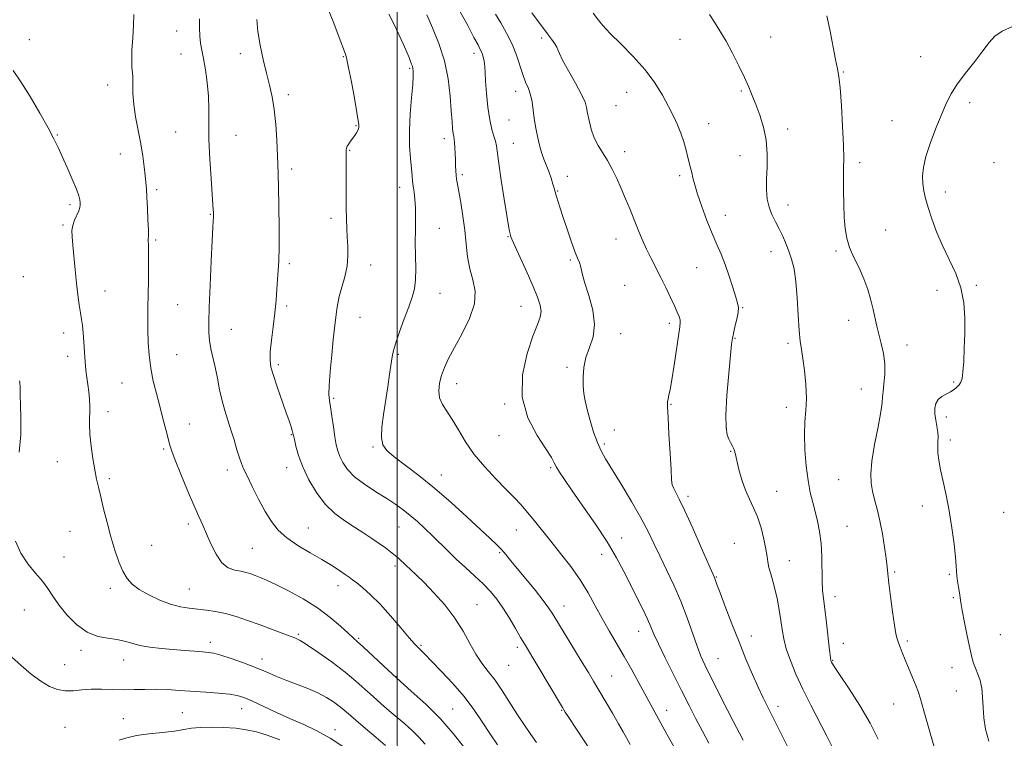
# Model space of a CAD drawing. Extents: x 2047300 to 2050200, y 359800 to 362700.
# Drawn here: x 2048864 to 2049219, y 361671 to 361930 of the extents above; entities that cross this region are included whole.
import ezdxf

# ---------------------------------------------------------------- set-up
doc = ezdxf.new("R2010")
doc.units = 0
doc.header["$MEASUREMENT"] = 0
for name, color, linetype, lineweight in [('32000', 7, 'Continuous', 0), ('DTM SPOT ELEVATION', 2, 'Continuous', 13), ('INDEX CONTOUR', 41, 'Continuous', 13), ('INTERMEDIATE CONTOUR', 44, 'Continuous', 0)]:
    doc.layers.add(name, color=color, linetype=linetype, lineweight=lineweight)

msp = doc.modelspace()

# ---------------------------------------------------------------- linework, layer by layer
at = {"layer": '32000', "flags": 128}
msp.add_lwpolyline([(2049000, 360000), (2049000, 362500)], dxfattribs=at)
at = {"layer": 'DTM SPOT ELEVATION'}
for p in [(2048920.35, 361926.04, 1024.8), (2048867.12, 361922.89, 1027.4), (2049052.27, 361923.49, 1010.3), (2049102.23, 361922.98, 1006.9), (2049134.95, 361923.8, 1005.1), (2048921.89, 361917.68, 1024.9), (2048943.38, 361917.77, 1022.5), (2048980.6, 361916.7, 1020.1), (2049027.76, 361917.9, 1014.5), (2049189.21, 361916.71, 1002.8), (2049004.6, 361912.49, 1018.2), (2049161.21, 361911.24, 1003.9), (2048895.46, 361906.47, 1026.6), (2049042.87, 361904.21, 1012.6), (2049124.42, 361904.39, 1006.2), (2048960.71, 361902.98, 1021.6), (2049082.91, 361903.85, 1008.8), (2049079.16, 361899.08, 1008.9), (2049206.85, 361900.15, 1001.6), (2049040.49, 361893.85, 1012.9), (2049178.9, 361893.62, 1002.8), (2048985.22, 361891.79, 1020.1), (2049112.54, 361892.54, 1007.3), (2049141.09, 361890.57, 1005.5), (2048877.24, 361888.5, 1027.9), (2048919.98, 361889.56, 1024.9), (2048941.79, 361888.32, 1023.2), (2049017.04, 361887.16, 1016.5), (2048982.9, 361882.93, 1019.9), (2049042.03, 361885.5, 1013.2), (2048900.04, 361881.59, 1026.7), (2049082.24, 361882.4, 1009.5), (2049123.97, 361880.99, 1006.8), (2048961.87, 361876.12, 1021.6), (2049167.2, 361878.44, 1003.6), (2049215.74, 361878.48, 1001.1), (2049023.57, 361874.12, 1015.7), (2049061.56, 361873.5, 1011.2), (2049102.15, 361873.77, 1008.3), (2048913.15, 361868.67, 1025.7), (2049000.91, 361869.51, 1018.6), (2049058.02, 361868.29, 1011.9), (2049198.12, 361867.84, 1001.4), (2048881.86, 361863.35, 1028.3), (2049141.32, 361863.23, 1005.3), (2048932.5, 361859.8, 1024.1), (2048976.1, 361858.42, 1020.4), (2049118.66, 361859.47, 1007.4), (2048879.35, 361856, 1028.2), (2049015.3, 361854.75, 1017.2), (2049176.59, 361854.18, 1003.3), (2049040.04, 361851.76, 1014.1), (2049079.16, 361850.95, 1010.7), (2048912.8, 361850.6, 1025.8), (2049135.15, 361846.38, 1006.7), (2049158.58, 361846.61, 1004.2), (2048961.09, 361842.03, 1021.7), (2048990.53, 361841.47, 1019.4), (2049062.63, 361843.28, 1012.2), (2049108.31, 361840.57, 1008.8), (2048864.98, 361837.25, 1029.3), (2049082.28, 361834.18, 1011.2), (2049209.29, 361834.16, 1001.8), (2048894.5, 361832.18, 1027.3), (2049015.56, 361831.28, 1017.3), (2049195.06, 361832.35, 1002.5), (2048920.78, 361827.23, 1025.1), (2048960.1, 361826.73, 1021.7), (2049044.73, 361826.54, 1014.8), (2049124.85, 361826.07, 1007.9), (2048986.65, 361822.66, 1019.2), (2049098.39, 361820.44, 1010.4), (2049163.16, 361821.58, 1004.6), (2048879.5, 361816.91, 1028.5), (2048940.1, 361818.32, 1023.2), (2049080.84, 361816.66, 1011.3), (2049122.07, 361815.03, 1007.9), (2049141.28, 361813.24, 1006.3), (2049184.25, 361812.68, 1003.4), (2048881.04, 361808.54, 1028.5), (2048920.38, 361809.15, 1025.1), (2049000.5, 361809.29, 1017.8), (2048957.08, 361805.54, 1021.7), (2049061.36, 361804.58, 1012.3), (2048900.58, 361798.9, 1026.9), (2049021.56, 361798.63, 1015.3), (2049201.16, 361799.24, 1002.2), (2049167.72, 361796.72, 1004.8), (2048977.07, 361793.39, 1019.8), (2049038.92, 361791.32, 1014.2), (2049099.04, 361791.15, 1009.9), (2048895.6, 361788.56, 1027.5), (2049140.65, 361790.07, 1006.5), (2048924.98, 361784.07, 1025.3), (2049198.44, 361786.57, 1001.5), (2048961.75, 361780.28, 1022.1), (2049036.8, 361779.84, 1014.8), (2049078.56, 361781.94, 1011.4), (2049119.04, 361782.62, 1007.9), (2049074.87, 361776.84, 1011.7), (2049199.96, 361778.29, 1001.6), (2048915.73, 361775.05, 1026.2), (2048991.29, 361775.8, 1018.2), (2049120.6, 361774.25, 1008.1), (2048877.23, 361770.47, 1028.8), (2048938.67, 361767.54, 1024.5), (2048960.09, 361768.34, 1022.7), (2049016.02, 361765.64, 1017.3), (2049055.52, 361768.38, 1014.2), (2048896.08, 361764.3, 1027.7), (2049159.52, 361763.96, 1004.9), (2049137.12, 361759.74, 1007.1), (2049105.14, 361757.98, 1009.6), (2049189.86, 361754.48, 1002.6), (2049219.2, 361752.23, 1000.8), (2048924.63, 361748.03, 1026.4), (2048881.85, 361745.31, 1028.9), (2048968, 361746.56, 1023.2), (2049000.71, 361746.89, 1020.9), (2049043.09, 361745.87, 1016.8), (2049162.6, 361747.17, 1005.1), (2049081.13, 361742.97, 1013.3), (2049121.88, 361741, 1009.2), (2048911.29, 361740.25, 1027.1), (2048947.73, 361739.19, 1024.9), (2049037.04, 361737.65, 1018.2), (2049073.92, 361737.08, 1014.7), (2048879.64, 361736.09, 1029.2), (2049141.76, 361734.71, 1007.2), (2048999.26, 361732.78, 1022.4), (2049179.8, 361730.67, 1003.8), (2049199.52, 361729.77, 1002.2), (2049115.37, 361728.9, 1009.9), (2048896.43, 361724.71, 1028.4), (2048924.99, 361724.47, 1027.1), (2048978.71, 361725.7, 1024.6), (2049158.2, 361721.7, 1005.5), (2049201.06, 361721.41, 1002.2), (2048865.35, 361716.89, 1030.9), (2049028.9, 361718.84, 1021.1), (2049060.34, 361718.36, 1017.3), (2049087.36, 361709.2, 1014.7), (2048932.55, 361705.2, 1029.5), (2048964.36, 361708.12, 1027.8), (2048986.16, 361706.75, 1025.8), (2049128.05, 361707.49, 1009.4), (2049161.3, 361704.94, 1005.7), (2049184.38, 361705.68, 1003.7), (2049217.93, 361708.06, 1000.9), (2048885.8, 361702.34, 1030.4), (2049008.67, 361704.17, 1023.8), (2049043.43, 361703.4, 1020.4), (2048901.19, 361698.93, 1030.7), (2048951.23, 361699.27, 1029.4), (2049115.95, 361699.32, 1011.1), (2049157.4, 361698.77, 1005.9), (2048879.89, 361697.16, 1031.1), (2049040.36, 361696.96, 1020.9), (2049200.53, 361696.1, 1002.7), (2048999.68, 361692.88, 1025.9), (2049077.53, 361693.1, 1017.1), (2049202.07, 361687.72, 1002.8), (2048943.87, 361681.36, 1032.7), (2049020.13, 361681.15, 1025.1), (2049059.52, 361680.73, 1020.1), (2049097.4, 361680.69, 1015.4), (2049137.69, 361682.11, 1009.5), (2049179.45, 361682.94, 1004.9), (2048901.12, 361677.64, 1033.2), (2048922.4, 361679.83, 1033.1), (2048880.06, 361674.53, 1033.1), (2048977.57, 361673.71, 1031.4)]:
    msp.add_point(p, dxfattribs=at)
at = {"layer": 'INDEX CONTOUR'}
for points in [[(2049073.921, 361660.123, 1020), (2049061.837, 361678.44, 1020), (2049060.8, 361680.044, 1020), (2049059.792, 361681.6881, 1020), (2049046.048, 361704.664, 1020), (2049044.669, 361707.029, 1020), (2049042.805, 361710.253, 1020), (2049040.5821, 361714.006, 1020), (2049038.267, 361717.685, 1020), (2049036.044, 361720.839, 1020), (2049033.749, 361723.627, 1020), (2049031.133, 361726.361, 1020), (2049028.041, 361729.277, 1020), (2049024.684, 361732.315, 1020), (2049021.367, 361735.339, 1020), (2049018.324, 361738.243, 1020), (2049012.778, 361743.73, 1020), (2049010.055, 361746.358, 1020), (2049007.362, 361748.846, 1020), (2049004.757, 361751.108, 1020), (2049002.232, 361753.111, 1020), (2048999.521, 361755.047, 1020), (2048996.287, 361757.16, 1020), (2048992.367, 361759.622, 1020), (2048988.268, 361762.322, 1020), (2048984.6671, 361765.073, 1020), (2048982.08, 361767.713, 1020), (2048980.386, 361770.171, 1020), (2048979.3, 361772.401, 1020), (2048978.5661, 361774.434, 1020), (2048978.021, 361776.6289, 1020), (2048977.529, 361779.423, 1020), (2048976.986, 361783.049, 1020), (2048976.429, 361786.923, 1020), (2048975.929, 361790.256, 1020), (2048975.556, 361792.59, 1020), (2048975.378, 361794.781, 1020), (2048975.465, 361798.018, 1020), (2048975.846, 361803.068, 1020), (2048976.403, 361809.025, 1020), (2048976.978, 361814.56, 1020), (2048977.444, 361818.6529, 1020), (2048978.046, 361823.648, 1020), (2048978.2529, 361825.55, 1020), (2048978.562, 361827.603, 1020), (2048979.148, 361830.169, 1020), (2048980.098, 361833.482, 1020), (2048981.151, 361837.277, 1020), (2048981.957, 361841.16, 1020), (2048982.264, 361844.818, 1020), (2048982.2, 361848.243, 1020), (2048981.992, 361851.51, 1020), (2048981.822, 361854.732, 1020), (2048981.713, 361858.188, 1020), (2048981.644, 361862.201, 1020), (2048981.5991, 361866.911, 1020), (2048981.575, 361871.738, 1020), (2048981.573, 361875.921, 1020), (2048981.589, 361878.886, 1020), (2048981.646, 361882.922, 1020), (2048981.741, 361883.647, 1020), (2048982.017, 361884.388, 1020), (2048982.54, 361885.274, 1020), (2048983.241, 361886.2719, 1020), (2048984.768, 361888.317, 1020), (2048985.412, 361889.243, 1020), (2048985.871, 361890.04, 1020), (2048986.097, 361890.678, 1020), (2048986.1581, 361891.192, 1020), (2048986.154, 361891.638, 1020), (2048986.136, 361892.199, 1020), (2048985.974, 361893.578, 1020), (2048985.488, 361896.61, 1020), (2048984.582, 361901.712, 1020), (2048983.485, 361907.636, 1020), (2048982.506, 361912.716, 1020), (2048981.872, 361915.733, 1020), (2048981.472, 361917.241, 1020), (2048980.611, 361919.606, 1020), (2048979.815, 361921.759, 1020), (2048978.588, 361924.992, 1020), (2048976.871, 361929.389, 1020), (2048974.934, 361934.188, 1020)], [(2049142.8339, 361663.983, 1010), (2049136.523, 361676.755, 1010), (2049132.265, 361685.179, 1010), (2049130.439, 361689.012, 1010), (2049128.381, 361693.675, 1010), (2049126.0731, 361699.189, 1010), (2049123.572, 361705.392, 1010), (2049120.979, 361711.993, 1010), (2049118.579, 361718.211, 1010), (2049116.707, 361723.139, 1010), (2049115.591, 361726.136, 1010), (2049114.821, 361728.285, 1010), (2049114.585, 361728.865, 1010), (2049109.914, 361739.488, 1010), (2049106.841, 361746.427, 1010), (2049103.986, 361752.719, 1010), (2049101.933, 361756.996, 1010), (2049099.879, 361760.992, 1010), (2049099.468, 361762.135, 1010), (2049099.229, 361763.965, 1010), (2049098.997, 361767.554, 1010), (2049098.654, 361773.488, 1010), (2049098.266, 361780.392, 1010), (2049097.945, 361786.403, 1010), (2049097.783, 361790.133, 1010), (2049097.783, 361792.086, 1010), (2049097.9241, 361793.239, 1010), (2049098.198, 361794.511, 1010), (2049098.63, 361796.588, 1010), (2049099.26, 361800.096, 1010), (2049100.086, 361805.317, 1010), (2049102.174, 361819.151, 1010), (2049102.349, 361820.74, 1010), (2049102.257, 361821.735, 1010), (2049101.907, 361822.883, 1010), (2049101.252, 361824.494, 1010), (2049100.233, 361826.768, 1010), (2049098.824, 361829.81, 1010), (2049097.139, 361833.349, 1010), (2049095.325, 361837.016, 1010), (2049091.766, 361843.898, 1010), (2049090.126, 361847.247, 1010), (2049088.617, 361850.663, 1010), (2049087.175, 361854.1771, 1010), (2049085.72, 361857.8071, 1010), (2049084.187, 361861.5549, 1010), (2049082.593, 361865.347, 1010), (2049080.975, 361869.095, 1010), (2049079.3589, 361872.711, 1010), (2049077.728, 361876.1099, 1010), (2049076.055, 361879.212, 1010), (2049072.702, 361884.655, 1010), (2049071.276, 361887.468, 1010), (2049070.1741, 361890.581, 1010), (2049069.386, 361893.679, 1010), (2049068.869, 361896.336, 1010), (2049068.513, 361898.333, 1010), (2049067.932, 361900.294, 1010), (2049066.674, 361903.054, 1010), (2049064.4881, 361907.114, 1010), (2049061.944, 361911.658, 1010), (2049059.816, 361915.534, 1010), (2049058.658, 361917.909, 1010), (2049058.144, 361919.2101, 1010), (2049057.73, 361920.18, 1010), (2049056.972, 361921.431, 1010), (2049055.831, 361923.051, 1010), (2049054.367, 361924.996, 1010), (2049052.644, 361927.23, 1010), (2049050.732, 361929.747, 1010), (2049048.701, 361932.547, 1010)], [(2048863.524, 361773.92, 1030), (2048864.114, 361780.129, 1030), (2048864.113, 361786.155, 1030), (2048863.906, 361791.088, 1030), (2048863.803, 361794.273, 1030), (2048863.801, 361796.075, 1030), (2048863.824, 361797.112, 1030), (2048863.808, 361797.905, 1030), (2048863.757, 361798.565, 1030), (2048863.691, 361799.1079, 1030), (2048863.561, 361799.671, 1030)], [(2048995.848, 361667.994, 1030), (2048992.452, 361670.8301, 1030), (2048988.569, 361674.103, 1030), (2048985.065, 361677.099, 1030), (2048980.759, 361680.874, 1030), (2048979.083, 361682.26, 1030), (2048977.064, 361683.759, 1030), (2048974.5399, 361685.365, 1030), (2048971.43, 361686.99, 1030), (2048967.727, 361688.564, 1030), (2048959.809, 361691.586, 1030), (2048956.213, 361693.074, 1030), (2048952.684, 361694.594, 1030), (2048948.836, 361696.189, 1030), (2048944.465, 361697.853, 1030), (2048940.083, 361699.401, 1030), (2048936.385, 361700.598, 1030), (2048933.819, 361701.287, 1030), (2048931.858, 361701.612, 1030), (2048929.727, 361701.795, 1030), (2048926.824, 361702.018, 1030), (2048923.217, 361702.308, 1030), (2048919.149, 361702.654, 1030), (2048914.876, 361703.053, 1030), (2048910.735, 361703.54, 1030), (2048907.083, 361704.158, 1030), (2048904.132, 361704.916, 1030), (2048901.53, 361705.685, 1030), (2048898.785, 361706.302, 1030), (2048895.522, 361706.728, 1030), (2048891.85, 361707.419, 1030), (2048887.997, 361708.956, 1030), (2048884.199, 361711.712, 1030), (2048880.721, 361715.214, 1030), (2048877.833, 361718.782, 1030), (2048875.676, 361721.893, 1030), (2048873.863, 361724.666, 1030), (2048871.875, 361727.378, 1030), (2048869.357, 361730.286, 1030), (2048866.604, 361733.576, 1030), (2048864.077, 361737.414, 1030), (2048862.137, 361741.816, 1030)]]:
    msp.add_polyline3d(points, dxfattribs=at)
at = {"layer": 'INTERMEDIATE CONTOUR'}
for points in [[(2049112.688, 361668.8919, 1014), (2049110.332, 361673.12, 1014), (2049107.985, 361677.591, 1014), (2049105.533, 361682.443, 1014), (2049102.823, 361687.852, 1014), (2049099.806, 361693.824, 1014), (2049096.85, 361699.702, 1014), (2049094.427, 361704.657, 1014), (2049092.839, 361708.157, 1014), (2049091.709, 361710.8329, 1014), (2049090.491, 361713.609, 1014), (2049088.765, 361717.198, 1014), (2049081.969, 361730.782, 1014), (2049079.294, 361735.811, 1014), (2049075.926, 361741.486, 1014), (2049071.688, 361747.926, 1014), (2049067.191, 361754.409, 1014), (2049063.24, 361760.003, 1014), (2049060.451, 361764.0121, 1014), (2049058.683, 361766.69, 1014), (2049057.603, 361768.525, 1014), (2049056.83, 361770.051, 1014), (2049055.778, 361771.985, 1014), (2049053.815, 361775.089, 1014), (2049050.642, 361779.93, 1014), (2049047.314, 361786.291, 1014), (2049045.219, 361793.761, 1014), (2049045.336, 361801.822, 1014), (2049046.986, 361809.531, 1014), (2049049.079, 361815.841, 1014), (2049050.706, 361820.031, 1014), (2049051.69, 361822.686, 1014), (2049052.0371, 361824.722, 1014), (2049051.749, 361826.9571, 1014), (2049050.809, 361829.841, 1014), (2049049.194, 361833.726, 1014), (2049046.979, 361838.721, 1014), (2049042.668, 361848.243, 1014), (2049041.53, 361850.814, 1014), (2049041.023, 361852.087, 1014), (2049040.82, 361852.811, 1014), (2049040.626, 361853.744, 1014), (2049040.284, 361855.674, 1014), (2049039.671, 361859.401, 1014), (2049038.731, 361865.308, 1014), (2049037.677, 361872.118, 1014), (2049036.787, 361878.141, 1014), (2049035.923, 361884.509, 1014), (2049035.556, 361886.212, 1014), (2049034.973, 361888.04, 1014), (2049034.244, 361890.475, 1014), (2049033.501, 361893.918, 1014), (2049032.858, 361898.534, 1014), (2049032.352, 361903.546, 1014), (2049032.002, 361907.94, 1014), (2049031.809, 361910.967, 1014), (2049031.695, 361912.92, 1014), (2049031.56, 361914.357, 1014), (2049031.328, 361915.726, 1014), (2049031.0011, 361917.054, 1014), (2049030.599, 361918.258, 1014), (2049030.095, 361919.382, 1014), (2049029.254, 361920.972, 1014), (2049027.792, 361923.7, 1014), (2049025.549, 361927.949, 1014), (2049022.855, 361932.955, 1014)], [(2049024.4531, 361667.069, 1026), (2049020.318, 361672.294, 1026), (2049015.645, 361677.641, 1026), (2049010.501, 361682.764, 1026), (2049005.148, 361687.634, 1026), (2048999.898, 361692.299, 1026), (2048995.058, 361696.736, 1026), (2048987.778, 361703.616, 1026), (2048985.74, 361705.491, 1026), (2048984.198, 361706.86, 1026), (2048982.368, 361708.521, 1026), (2048979.611, 361711.068, 1026), (2048975.883, 361714.277, 1026), (2048971.291, 361717.721, 1026), (2048966.042, 361721.01, 1026), (2048960.766, 361723.898, 1026), (2048956.195, 361726.177, 1026), (2048952.866, 361727.714, 1026), (2048950.531, 361728.691, 1026), (2048948.747, 361729.3659, 1026), (2048947.118, 361729.95, 1026), (2048945.44, 361730.474, 1026), (2048943.558, 361730.918, 1026), (2048941.373, 361731.356, 1026), (2048939.027, 361732.214, 1026), (2048936.722, 361734.009, 1026), (2048934.625, 361737.044, 1026), (2048932.777, 361740.775, 1026), (2048931.184, 361744.443, 1026), (2048929.802, 361747.559, 1026), (2048928.375, 361750.706, 1026), (2048926.594, 361754.731, 1026), (2048924.2921, 361760.131, 1026), (2048921.865, 361765.974, 1026), (2048919.8481, 361770.976, 1026), (2048918.617, 361774.249, 1026), (2048917.912, 361776.498, 1026), (2048916.4831, 361782.08, 1026), (2048915.431, 361786.121, 1026), (2048914.248, 361790.5521, 1026), (2048913.032, 361795.052, 1026), (2048911.9081, 361799.589, 1026), (2048911.003, 361804.205, 1026), (2048910.412, 361808.9031, 1026), (2048910.087, 361813.538, 1026), (2048909.947, 361817.928, 1026), (2048909.918, 361821.992, 1026), (2048909.961, 361826.075, 1026), (2048910.14, 361835.8581, 1026), (2048910.217, 361841.109, 1026), (2048910.247, 361845.48, 1026), (2048910.215, 361848.3089, 1026), (2048910.122, 361850.661, 1026), (2048910.171, 361852.199, 1026), (2048910.142, 361854.264, 1026), (2048910.012, 361857.808, 1026), (2048909.817, 361862.0849, 1026), (2048909.617, 361866.065, 1026), (2048909.448, 361869.01, 1026), (2048909.273, 361871.354, 1026), (2048909.034, 361873.822, 1026), (2048908.675, 361876.994, 1026), (2048908.15, 361880.87, 1026), (2048907.418, 361885.301, 1026), (2048905.5421, 361894.963, 1026), (2048904.84, 361899.52, 1026), (2048904.543, 361903.474, 1026), (2048904.506, 361906.719, 1026), (2048904.504, 361909.2, 1026), (2048904.373, 361911.004, 1026), (2048904.196, 361912.771, 1026), (2048904.116, 361915.284, 1026), (2048904.232, 361919.064, 1026), (2048904.478, 361923.598, 1026), (2048904.744, 361928.112, 1026), (2048904.933, 361931.972, 1026)], [(2049036.328, 361668.241, 1024), (2049033.51, 361672.324, 1024), (2049030.728, 361676.561, 1024), (2049027.739, 361680.994, 1024), (2049024.256, 361685.642, 1024), (2049020.1591, 361690.428, 1024), (2049015.9989, 361694.893, 1024), (2049012.496, 361698.483, 1024), (2049010.1791, 361700.808, 1024), (2049008.824, 361702.137, 1024), (2049007.336, 361703.574, 1024), (2049006.302, 361704.706, 1024), (2049004.431, 361706.89, 1024), (2049001.417, 361710.469, 1024), (2048997.687, 361714.81, 1024), (2048993.8519, 361719.03, 1024), (2048990.434, 361722.418, 1024), (2048987.603, 361724.932, 1024), (2048985.439, 361726.698, 1024), (2048983.931, 361727.881, 1024), (2048982.696, 361728.797, 1024), (2048981.257, 361729.803, 1024), (2048979.21, 361731.186, 1024), (2048976.431, 361732.976, 1024), (2048972.87, 361735.131, 1024), (2048968.592, 361737.6, 1024), (2048964.128, 361740.2721, 1024), (2048960.125, 361743.02, 1024), (2048957.047, 361745.798, 1024), (2048954.617, 361748.864, 1024), (2048952.371, 361752.552, 1024), (2048949.985, 361757.002, 1024), (2048947.674, 361761.564, 1024), (2048945.791, 361765.393, 1024), (2048944.571, 361767.932, 1024), (2048943.783, 361769.785, 1024), (2048943.075, 361771.845, 1024), (2048942.173, 361774.777, 1024), (2048941.1, 361778.329, 1024), (2048939.954, 361782.023, 1024), (2048938.82, 361785.503, 1024), (2048937.743, 361788.912, 1024), (2048936.757, 361792.516, 1024), (2048935.8809, 361796.485, 1024), (2048935.075, 361800.604, 1024), (2048934.2881, 361804.562, 1024), (2048932.777, 361811.293, 1024), (2048932.249, 361814.197, 1024), (2048931.994, 361817.0761, 1024), (2048931.986, 361820.784, 1024), (2048932.167, 361826.323, 1024), (2048932.478, 361834.19, 1024), (2048932.841, 361842.864, 1024), (2048933.172, 361850.316, 1024), (2048933.407, 361855.021, 1024), (2048933.551, 361857.467, 1024), (2048933.631, 361858.647, 1024), (2048933.667, 361859.409, 1024), (2048933.672, 361860.0291, 1024), (2048933.654, 361860.64, 1024), (2048933.61, 361861.492, 1024), (2048933.487, 361863.294, 1024), (2048932.79, 361872.692, 1024), (2048932.327, 361879.776, 1024), (2048932.011, 361886.787, 1024), (2048931.949, 361892.7021, 1024), (2048931.977, 361897.763, 1024), (2048931.863, 361902.527, 1024), (2048931.439, 361907.382, 1024), (2048930.797, 361912.036, 1024), (2048930.097, 361916.026, 1024), (2048929.475, 361919.065, 1024), (2048928.992, 361921.563, 1024), (2048928.688, 361924.105, 1024), (2048928.583, 361927.1181, 1024), (2048928.623, 361930.404, 1024)], [(2049050.406, 361669.086, 1022), (2049048.3401, 361672.026, 1022), (2049046.039, 361675.33, 1022), (2049043.521, 361679.093, 1022), (2049038.07, 361687.62, 1022), (2049035.401, 361691.54, 1022), (2049032.925, 361694.778, 1022), (2049030.62, 361697.72, 1022), (2049028.429, 361700.925, 1022), (2049026.258, 361704.813, 1022), (2049023.846, 361709.258, 1022), (2049020.891, 361713.998, 1022), (2049017.24, 361718.751, 1022), (2049013.333, 361723.162, 1022), (2049009.756, 361726.859, 1022), (2049006.961, 361729.583, 1022), (2049004.864, 361731.527, 1022), (2049003.243, 361733.001, 1022), (2049000.62, 361735.471, 1022), (2048999.269, 361736.667, 1022), (2048997.687, 361737.942, 1022), (2048995.802, 361739.349, 1022), (2048993.565, 361740.939, 1022), (2048990.941, 361742.745, 1022), (2048987.961, 361744.733, 1022), (2048984.671, 361746.849, 1022), (2048981.141, 361749.105, 1022), (2048977.54, 361751.748, 1022), (2048974.061, 361755.091, 1022), (2048970.886, 361759.301, 1022), (2048968.15, 361763.989, 1022), (2048965.978, 361768.624, 1022), (2048964.453, 361772.734, 1022), (2048963.474, 361776.085, 1022), (2048962.898, 361778.502, 1022), (2048962.582, 361779.932, 1022), (2048962.375, 361780.81, 1022), (2048962.126, 361781.693, 1022), (2048961.692, 361783.085, 1022), (2048960.968, 361785.275, 1022), (2048959.859, 361788.497, 1022), (2048956.707, 361797.47, 1022), (2048955.314, 361801.616, 1022), (2048954.453, 361804.6439, 1022), (2048954.113, 361807.191, 1022), (2048954.207, 361810.197, 1022), (2048954.634, 361814.3401, 1022), (2048955.234, 361819.242, 1022), (2048955.829, 361824.263, 1022), (2048956.283, 361828.8631, 1022), (2048956.61, 361832.918, 1022), (2048957.086, 361839.486, 1022), (2048957.259, 361842.999, 1022), (2048957.355, 361847.967, 1022), (2048957.353, 361854.959, 1022), (2048957.2811, 361862.729, 1022), (2048957.175, 361869.576, 1022), (2048957.062, 361874.32, 1022), (2048956.93, 361877.853, 1022), (2048956.52, 361886.539, 1022), (2048956.163, 361892.2, 1022), (2048955.63, 361897.664, 1022), (2048954.879, 361902.283, 1022), (2048953.9321, 361906.439, 1022), (2048952.827, 361910.766, 1022), (2048951.6299, 361915.705, 1022), (2048950.52, 361920.917, 1022), (2048949.706, 361925.865, 1022), (2048949.327, 361930.143, 1022)], [(2049084.19, 361668.361, 1018), (2049081.647, 361672.932, 1018), (2049080.018, 361675.792, 1018), (2049077.8, 361679.633, 1018), (2049072.964, 361687.9229, 1018), (2049071.028, 361691.2049, 1018), (2049069.174, 361694.301, 1018), (2049066.928, 361698.001, 1018), (2049056.281, 361715.437, 1018), (2049054.755, 361717.762, 1018), (2049052.822, 361720.356, 1018), (2049049.976, 361723.927, 1018), (2049041.168, 361734.714, 1018), (2049039.331, 361736.925, 1018), (2049037.701, 361738.755, 1018), (2049035.914, 361740.566, 1018), (2049033.525, 361742.831, 1018), (2049025.265, 361750.5171, 1018), (2049019.551, 361755.709, 1018), (2049013.554, 361760.898, 1018), (2049007.855, 361765.4711, 1018), (2048998.927, 361772.256, 1018), (2048996.321, 361774.509, 1018), (2048994.886, 361776.609, 1018), (2048994.365, 361779.264, 1018), (2048994.508, 361782.991, 1018), (2048995.08, 361787.557, 1018), (2048996.625, 361797.524, 1018), (2048997.308, 361802.073, 1018), (2048998.222, 361808.374, 1018), (2048998.686, 361810.623, 1018), (2048999.525, 361813.434, 1018), (2049000.923, 361817.433, 1018), (2049002.615, 361822.042, 1018), (2049004.229, 361826.382, 1018), (2049005.4569, 361829.838, 1018), (2049006.263, 361832.85, 1018), (2049006.678, 361836.122, 1018), (2049006.76, 361840.174, 1018), (2049006.665, 361844.795, 1018), (2049006.577, 361849.591, 1018), (2049006.625, 361854.207, 1018), (2049006.714, 361858.4549, 1018), (2049006.7, 361862.187, 1018), (2049006.481, 361865.296, 1018), (2049006.146, 361867.843, 1018), (2049005.831, 361869.932, 1018), (2049005.631, 361871.734, 1018), (2049005.472, 361873.686, 1018), (2049005.242, 361876.294, 1018), (2049004.883, 361879.951, 1018), (2049004.549, 361884.599, 1018), (2049004.451, 361890.07, 1018), (2049004.725, 361896.081, 1018), (2049005.205, 361901.893, 1018), (2049005.648, 361906.652, 1018), (2049005.866, 361909.7441, 1018), (2049005.878, 361911.506, 1018), (2049005.7541, 361912.5121, 1018), (2049005.552, 361913.2751, 1018), (2049005.268, 361914.05, 1018), (2049004.89, 361915.032, 1018), (2049004.376, 361916.413, 1018), (2049003.594, 361918.382, 1018), (2049002.385, 361921.128, 1018), (2049000.683, 361924.7, 1018), (2048998.788, 361928.582, 1018), (2048997.093, 361932.119, 1018)], [(2049100.09, 361667.357, 1016), (2049097.457, 361672.127, 1016), (2049087.383, 361690.606, 1016), (2049084.8, 361695.29, 1016), (2049082.063, 361700.128, 1016), (2049076.652, 361709.365, 1016), (2049074.094, 361713.887, 1016), (2049071.648, 361718.464, 1016), (2049069.104, 361723.12, 1016), (2049066.201, 361727.864, 1016), (2049062.783, 361732.668, 1016), (2049059.115, 361737.369, 1016), (2049055.564, 361741.767, 1016), (2049049.66, 361749.165, 1016), (2049047.178, 361752.194, 1016), (2049044.833, 361754.881, 1016), (2049042.331, 361757.556, 1016), (2049039.339, 361760.609, 1016), (2049035.666, 361764.324, 1016), (2049031.686, 361768.569, 1016), (2049027.916, 361773.106, 1016), (2049024.759, 361777.685, 1016), (2049022.154, 361782.004, 1016), (2049019.927, 361785.746, 1016), (2049017.964, 361788.714, 1016), (2049016.389, 361791.179, 1016), (2049015.383, 361793.529, 1016), (2049015.073, 361796.0721, 1016), (2049015.353, 361798.796, 1016), (2049016.061, 361801.606, 1016), (2049017.093, 361804.49, 1016), (2049018.578, 361807.752, 1016), (2049020.705, 361811.777, 1016), (2049023.483, 361816.77, 1016), (2049026.204, 361822.233, 1016), (2049027.98, 361827.486, 1016), (2049028.2009, 361832.036, 1016), (2049027.3711, 361836.114, 1016), (2049026.271, 361840.135, 1016), (2049025.508, 361844.439, 1016), (2049024.9991, 361849.08, 1016), (2049024.4879, 361854.036, 1016), (2049023.7891, 361859.193, 1016), (2049023.001, 361864.057, 1016), (2049022.294, 361868.037, 1016), (2049021.802, 361870.736, 1016), (2049021.499, 361872.526, 1016), (2049021.323, 361873.9709, 1016), (2049021.219, 361875.5451, 1016), (2049021.15, 361877.358, 1016), (2049021.09, 361879.432, 1016), (2049021.012, 361881.726, 1016), (2049020.912, 361883.96, 1016), (2049020.787, 361885.789, 1016), (2049020.638, 361887.005, 1016), (2049020.47, 361887.9291, 1016), (2049020.289, 361889.018, 1016), (2049020.098, 361890.704, 1016), (2049019.874, 361893.324, 1016), (2049019.591, 361897.196, 1016), (2049019.186, 361902.479, 1016), (2049018.45, 361908.706, 1016), (2049017.136, 361915.255, 1016), (2049015.128, 361921.548, 1016), (2049012.821, 361927.184, 1016), (2049010.741, 361931.808, 1016)], [(2049125.082, 361669.927, 1012), (2049121.425, 361676.794, 1012), (2049119.253, 361680.951, 1012), (2049116.962, 361685.476, 1012), (2049111.168, 361697.186, 1012), (2049109.797, 361700.211, 1012), (2049108.399, 361703.81, 1012), (2049104.838, 361714.134, 1012), (2049102.581, 361720.084, 1012), (2049100.019, 361725.951, 1012), (2049097.376, 361731.485, 1012), (2049094.928, 361736.481, 1012), (2049092.824, 361740.884, 1012), (2049090.706, 361745.224, 1012), (2049088.088, 361750.176, 1012), (2049084.683, 361756.127, 1012), (2049080.992, 361762.311, 1012), (2049075.368, 361771.492, 1012), (2049073.729, 361774.414, 1012), (2049072.392, 361777.416, 1012), (2049071.045, 361781.205, 1012), (2049069.755, 361785.384, 1012), (2049068.684, 361789.283, 1012), (2049067.95, 361792.425, 1012), (2049067.511, 361795.112, 1012), (2049067.282, 361797.841, 1012), (2049067.225, 361800.992, 1012), (2049067.485, 361804.474, 1012), (2049068.255, 361808.081, 1012), (2049069.571, 361811.696, 1012), (2049070.859, 361815.564, 1012), (2049071.392, 361820.019, 1012), (2049070.687, 361825.198, 1012), (2049069.2451, 361830.45, 1012), (2049067.814, 361834.926, 1012), (2049066.965, 361837.999, 1012), (2049066.292, 361841.251, 1012), (2049065.883, 361842.4249, 1012), (2049065.224, 361843.98, 1012), (2049064.242, 361846.437, 1012), (2049062.918, 361850.102, 1012), (2049061.438, 361854.417, 1012), (2049060.0441, 361858.609, 1012), (2049058.928, 361862.049, 1012), (2049058.101, 361864.688, 1012), (2049057.526, 361866.62, 1012), (2049056.81, 361869.215, 1012), (2049056.352, 361870.716, 1012), (2049055.652, 361872.8119, 1012), (2049054.792, 361875.252, 1012), (2049053.904, 361877.648, 1012), (2049053.091, 361879.743, 1012), (2049052.334, 361881.814, 1012), (2049051.586, 361884.272, 1012), (2049050.822, 361887.392, 1012), (2049050.106, 361890.91, 1012), (2049049.527, 361894.427, 1012), (2049048.765, 361900.449, 1012), (2049048.255, 361902.963, 1012), (2049047.465, 361905.247, 1012), (2049046.471, 361907.5731, 1012), (2049045.399, 361910.261, 1012), (2049043.112, 361917.275, 1012), (2049041.571, 361921.248, 1012), (2049039.602, 361925.225, 1012), (2049037.478, 361928.943, 1012), (2049035.561, 361932.127, 1012)], [(2049157.582, 361666.766, 1008), (2049155.309, 361671.321, 1008), (2049149.5131, 361682.511, 1008), (2049146.602, 361688.3511, 1008), (2049144.104, 361693.788, 1008), (2049142.11, 361698.678, 1008), (2049140.656, 361702.942, 1008), (2049139.7339, 361706.573, 1008), (2049139.152, 361709.868, 1008), (2049138.676, 361713.196, 1008), (2049138.111, 361716.819, 1008), (2049137.43, 361720.5611, 1008), (2049136.652, 361724.138, 1008), (2049135.81, 361727.313, 1008), (2049135.014, 361730.043, 1008), (2049134.391, 361732.3321, 1008), (2049134.011, 361734.27, 1008), (2049133.7159, 361736.295, 1008), (2049133.294, 361738.934, 1008), (2049132.572, 361742.516, 1008), (2049131.556, 361746.594, 1008), (2049130.295, 361750.528, 1008), (2049128.851, 361753.864, 1008), (2049127.337, 361756.908, 1008), (2049125.878, 361760.156, 1008), (2049124.587, 361763.912, 1008), (2049123.526, 361767.718, 1008), (2049122.745, 361770.9241, 1008), (2049122.255, 361773.061, 1008), (2049121.924, 361774.393, 1008), (2049121.5811, 361775.365, 1008), (2049121.096, 361776.35, 1008), (2049120.5, 361777.444, 1008), (2049119.862, 361778.671, 1008), (2049119.268, 361780.204, 1008), (2049118.865, 361782.811, 1008), (2049118.816, 361787.409, 1008), (2049119.213, 361794.421, 1008), (2049119.856, 361802.284, 1008), (2049120.473, 361808.939, 1008), (2049120.87, 361812.912, 1008), (2049121.16, 361815.049, 1008), (2049121.534, 361816.778, 1008), (2049122.113, 361819.179, 1008), (2049122.747, 361821.936, 1008), (2049123.217, 361824.384, 1008), (2049123.339, 361826.106, 1008), (2049123.068, 361827.67, 1008), (2049122.396, 361829.892, 1008), (2049121.338, 361833.33, 1008), (2049120.013, 361837.509, 1008), (2049118.563, 361841.697, 1008), (2049117.092, 361845.38, 1008), (2049115.551, 361848.914, 1008), (2049113.848, 361852.878, 1008), (2049111.956, 361857.624, 1008), (2049110.098, 361862.617, 1008), (2049108.559, 361867.1, 1008), (2049107.541, 361870.497, 1008), (2049106.922, 361872.973, 1008), (2049106.4959, 361874.877, 1008), (2049106.086, 361876.545, 1008), (2049105.08, 361880.355, 1008), (2049104.411, 361882.979, 1008), (2049103.592, 361885.975, 1008), (2049102.596, 361889.079, 1008), (2049101.392, 361892.113, 1008), (2049099.925, 361895.25, 1008), (2049098.132, 361898.748, 1008), (2049095.933, 361902.794, 1008), (2049093.165, 361907.282, 1008), (2049089.646, 361912.036, 1008), (2049085.353, 361916.84, 1008), (2049080.898, 361921.338, 1008), (2049077.052, 361925.134, 1008), (2049074.395, 361927.942, 1008), (2049072.735, 361929.907, 1008), (2049070.837, 361932.402, 1008)], [(2049173.875, 361670.234, 1006), (2049170.953, 361676.077, 1006), (2049167.225, 361682.39, 1006), (2049163.325, 361688.429, 1006), (2049160.099, 361693.239, 1006), (2049158.175, 361696.137, 1006), (2049157.291, 361697.537, 1006), (2049156.964, 361698.128, 1006), (2049156.777, 361698.616, 1006), (2049156.567, 361699.77, 1006), (2049156.239, 361702.377, 1006), (2049155.127, 361712.298, 1006), (2049154.544, 361717.343, 1006), (2049154.081, 361721.076, 1006), (2049153.7589, 361724.0761, 1006), (2049153.5769, 361727.302, 1006), (2049153.435, 361736.199, 1006), (2049153.195, 361740.945, 1006), (2049152.682, 361745.221, 1006), (2049151.948, 361749.031, 1006), (2049151.087, 361752.498, 1006), (2049150.189, 361755.805, 1006), (2049149.308, 361759.375, 1006), (2049148.493, 361763.69, 1006), (2049147.804, 361769.021, 1006), (2049147.334, 361774.801, 1006), (2049147.187, 361780.253, 1006), (2049147.399, 361784.839, 1006), (2049147.744, 361788.9781, 1006), (2049147.927, 361793.325, 1006), (2049147.731, 361798.3, 1006), (2049147.254, 361803.365, 1006), (2049146.671, 361807.747, 1006), (2049146.128, 361810.9939, 1006), (2049145.659, 361813.959, 1006), (2049145.2701, 361817.816, 1006), (2049144.948, 361823.339, 1006), (2049144.605, 361829.684, 1006), (2049144.133, 361835.602, 1006), (2049143.452, 361840.146, 1006), (2049142.588, 361843.576, 1006), (2049141.594, 361846.449, 1006), (2049140.511, 361849.225, 1006), (2049139.34, 361851.96, 1006), (2049138.07, 361854.607, 1006), (2049136.721, 361857.151, 1006), (2049135.444, 361859.696, 1006), (2049134.421, 361862.372, 1006), (2049133.791, 361865.31, 1006), (2049133.519, 361868.64, 1006), (2049133.528, 361872.489, 1006), (2049133.6999, 361876.917, 1006), (2049133.763, 361881.709, 1006), (2049133.405, 361886.583, 1006), (2049132.42, 361891.277, 1006), (2049131.038, 361895.611, 1006), (2049129.595, 361899.428, 1006), (2049128.325, 361902.683, 1006), (2049127.057, 361905.784, 1006), (2049125.519, 361909.251, 1006), (2049123.5219, 361913.431, 1006), (2049121.225, 361917.963, 1006), (2049118.872, 361922.313, 1006), (2049116.668, 361926.056, 1006), (2049114.664, 361929.213, 1006), (2049112.875, 361931.918, 1006)], [(2049194.381, 361666.146, 1004), (2049190.355, 361680.538, 1004), (2049189.122, 361684.833, 1004), (2049188.285, 361687.459, 1004), (2049187.431, 361689.713, 1004), (2049186.258, 361692.588, 1004), (2049183.5971, 361698.9789, 1004), (2049182.546, 361701.535, 1004), (2049181.743, 361703.535, 1004), (2049181.139, 361705.104, 1004), (2049180.672, 361706.4719, 1004), (2049180.234, 361708.319, 1004), (2049179.707, 361711.431, 1004), (2049179.0221, 361716.242, 1004), (2049178.298, 361721.768, 1004), (2049177.701, 361726.67, 1004), (2049177.34, 361730.024, 1004), (2049177.0839, 361732.572, 1004), (2049176.745, 361735.472, 1004), (2049176.176, 361739.5601, 1004), (2049175.401, 361744.383, 1004), (2049174.487, 361749.167, 1004), (2049173.51, 361753.299, 1004), (2049172.572, 361756.806, 1004), (2049171.785, 361759.876, 1004), (2049171.265, 361762.781, 1004), (2049171.145, 361766.136, 1004), (2049171.5611, 361770.639, 1004), (2049172.5569, 361776.634, 1004), (2049173.785, 361783.042, 1004), (2049174.806, 361788.43, 1004), (2049175.303, 361791.795, 1004), (2049175.464, 361793.873, 1004), (2049175.602, 361795.832, 1004), (2049175.929, 361798.584, 1004), (2049176.246, 361802.024, 1004), (2049176.256, 361805.792, 1004), (2049175.755, 361809.566, 1004), (2049174.925, 361813.179, 1004), (2049174.043, 361816.503, 1004), (2049173.319, 361819.481, 1004), (2049172.0269, 361825.397, 1004), (2049171.205, 361828.864, 1004), (2049170.131, 361832.649, 1004), (2049168.715, 361836.576, 1004), (2049166.944, 361840.483, 1004), (2049165.0961, 361844.266, 1004), (2049163.523, 361847.836, 1004), (2049162.49, 361851.187, 1004), (2049161.903, 361854.657, 1004), (2049161.5839, 361858.672, 1004), (2049161.384, 361863.46, 1004), (2049161.276, 361868.466, 1004), (2049161.266, 361872.9431, 1004), (2049161.34, 361876.478, 1004), (2049161.396, 361880.0051, 1004), (2049161.313, 361884.7969, 1004), (2049161.009, 361891.608, 1004), (2049160.562, 361899.123, 1004), (2049160.089, 361905.512, 1004), (2049159.663, 361909.539, 1004), (2049159.178, 361912.347, 1004), (2049158.486, 361915.677, 1004), (2049156.366, 361926.516, 1004), (2049155.305, 361931.539, 1004)], [(2049213.799, 361669.597, 1002), (2049212.615, 361673.874, 1002), (2049212.006, 361677.996, 1002), (2049211.748, 361681.882, 1002), (2049211.594, 361685.459, 1002), (2049211.296, 361688.659, 1002), (2049210.677, 361691.434, 1002), (2049209.857, 361693.818, 1002), (2049209.03, 361695.869, 1002), (2049208.334, 361697.738, 1002), (2049207.683, 361699.945, 1002), (2049206.932, 361703.1069, 1002), (2049205.995, 361707.554, 1002), (2049205.021, 361712.47, 1002), (2049204.214, 361716.75, 1002), (2049203.718, 361719.603, 1002), (2049203.1741, 361723.132, 1002), (2049202.841, 361725.1389, 1002), (2049202.49, 361727.321, 1002), (2049202.234, 361729.313, 1002), (2049202.133, 361730.953, 1002), (2049202.055, 361732.888, 1002), (2049201.815, 361735.965, 1002), (2049201.275, 361740.745, 1002), (2049200.467, 361746.641, 1002), (2049199.469, 361752.777, 1002), (2049198.367, 361758.415, 1002), (2049197.295, 361763.361, 1002), (2049196.3959, 361767.558, 1002), (2049195.785, 361770.981, 1002), (2049195.449, 361773.728, 1002), (2049195.347, 361775.929, 1002), (2049195.4161, 361777.736, 1002), (2049195.501, 361779.395, 1002), (2049195.427, 361781.173, 1002), (2049195.085, 361783.257, 1002), (2049194.633, 361785.517, 1002), (2049194.296, 361787.744, 1002), (2049194.2731, 361789.758, 1002), (2049194.6531, 361791.494, 1002), (2049195.4991, 361792.915, 1002), (2049196.817, 361794.015, 1002), (2049198.392, 361794.904, 1002), (2049199.951, 361795.721, 1002), (2049201.272, 361796.574, 1002), (2049202.326, 361797.4481, 1002), (2049203.135, 361798.297, 1002), (2049203.726, 361799.173, 1002), (2049204.153, 361800.521, 1002), (2049204.477, 361802.882, 1002), (2049204.746, 361806.628, 1002), (2049204.961, 361811.4409, 1002), (2049205.111, 361816.832, 1002), (2049205.137, 361822.374, 1002), (2049204.787, 361827.896, 1002), (2049203.762, 361833.292, 1002), (2049201.889, 361838.487, 1002), (2049199.501, 361843.5331, 1002), (2049197.058, 361848.516, 1002), (2049194.942, 361853.458, 1002), (2049193.226, 361858.126, 1002), (2049191.9039, 361862.22, 1002), (2049190.96, 361865.547, 1002), (2049190.344, 361868.328, 1002), (2049189.992, 361870.89, 1002), (2049189.889, 361873.565, 1002), (2049190.197, 361876.715, 1002), (2049191.1249, 361880.71, 1002), (2049192.775, 361885.719, 1002), (2049194.821, 361891.117, 1002), (2049196.831, 361896.075, 1002), (2049198.525, 361900.019, 1002), (2049200.232, 361903.376, 1002), (2049202.434, 361906.825, 1002), (2049205.422, 361910.834, 1002), (2049208.732, 361915.036, 1002), (2049211.712, 361918.853, 1002), (2049213.948, 361921.848, 1002), (2049215.991, 361924.146, 1002), (2049218.635, 361926.011, 1002), (2049222.432, 361927.671, 1002)], [(2049010.129, 361668.455, 1028), (2049007.855, 361671.065, 1028), (2049005.445, 361673.464, 1028), (2049002.844, 361675.789, 1028), (2048997.209, 361680.553, 1028), (2048994.271, 361683.069, 1028), (2048991.335, 361685.665, 1028), (2048988.392, 361688.3539, 1028), (2048985.15, 361691.246, 1028), (2048981.246, 361694.475, 1028), (2048976.527, 361698.053, 1028), (2048971.69, 361701.5141, 1028), (2048967.647, 361704.27, 1028), (2048964.996, 361705.9259, 1028), (2048963.1009, 361706.865, 1028), (2048961.018, 361707.659, 1028), (2048950.131, 361711.6761, 1028), (2048945.943, 361713.194, 1028), (2048941.86, 361714.572, 1028), (2048937.994, 361715.678, 1028), (2048934.427, 361716.424, 1028), (2048931.112, 361716.895, 1028), (2048924.91, 361717.554, 1028), (2048921.725, 361718.086, 1028), (2048918.2, 361719.037, 1028), (2048914.243, 361720.54, 1028), (2048910.268, 361722.404, 1028), (2048906.8191, 361724.354, 1028), (2048904.286, 361726.223, 1028), (2048902.456, 361728.279, 1028), (2048900.966, 361730.897, 1028), (2048899.517, 361734.359, 1028), (2048898.0651, 361738.575, 1028), (2048896.634, 361743.361, 1028), (2048895.255, 361748.479, 1028), (2048893.996, 361753.472, 1028), (2048892.933, 361757.829, 1028), (2048892.111, 361761.242, 1028), (2048891.442, 361764.2289, 1028), (2048890.802, 361767.514, 1028), (2048890.116, 361771.6, 1028), (2048889.486, 361776.111, 1028), (2048889.056, 361780.451, 1028), (2048888.921, 361784.162, 1028), (2048888.983, 361790.235, 1028), (2048888.864, 361793.028, 1028), (2048888.612, 361795.739, 1028), (2048888.281, 361798.34, 1028), (2048887.921, 361800.85, 1028), (2048887.569, 361803.4849, 1028), (2048887.259, 361806.508, 1028), (2048887.011, 361810.056, 1028), (2048886.799, 361813.745, 1028), (2048886.582, 361817.0601, 1028), (2048886.325, 361819.659, 1028), (2048886.013, 361821.882, 1028), (2048885.636, 361824.239, 1028), (2048885.19, 361827.157, 1028), (2048884.698, 361830.729, 1028), (2048884.1901, 361834.966, 1028), (2048883.696, 361839.765, 1028), (2048882.862, 361848.722, 1028), (2048882.591, 361851.742, 1028), (2048882.534, 361853.932, 1028), (2048882.807, 361855.788, 1028), (2048883.459, 361857.685, 1028), (2048884.983, 361861.132, 1028), (2048885.363, 361862.335, 1028), (2048885.478, 361863.256, 1028), (2048885.454, 361864.0741, 1028), (2048885.357, 361865.01, 1028), (2048885.006, 361866.463, 1028), (2048884.157, 361868.876, 1028), (2048882.672, 361872.484, 1028), (2048880.839, 361876.686, 1028), (2048879.05, 361880.67, 1028), (2048877.55, 361883.9161, 1028), (2048875.994, 361887.059, 1028), (2048873.888, 361891.026, 1028), (2048870.916, 361896.393, 1028), (2048867.471, 361902.345, 1028), (2048864.126, 361907.713, 1028), (2048861.338, 361911.707, 1028)], [(2048980.785, 361667.425, 1032), (2048975.8489, 361670.703, 1032), (2048971.068, 361673.342, 1032), (2048966.351, 361675.544, 1032), (2048961.49, 361677.67, 1032), (2048956.409, 361679.967, 1032), (2048947.522, 361684.075, 1032), (2048944.6321, 361685.307, 1032), (2048942.232, 361686.043, 1032), (2048939.418, 361686.507, 1032), (2048935.53, 361686.89, 1032), (2048930.877, 361687.244, 1032), (2048921.387, 361687.905, 1032), (2048917.036, 361688.165, 1032), (2048912.895, 361688.296, 1032), (2048908.897, 361688.267, 1032), (2048904.972, 361688.172, 1032), (2048901.047, 361688.136, 1032), (2048897.086, 361688.2361, 1032), (2048893.195, 361688.357, 1032), (2048889.5121, 361688.3351, 1032), (2048886.143, 361688.082, 1032), (2048883.045, 361687.8, 1032), (2048880.142, 361687.77, 1032), (2048877.335, 361688.239, 1032), (2048874.452, 361689.345, 1032), (2048871.299, 361691.196, 1032), (2048867.772, 361693.813, 1032), (2048864.138, 361696.874, 1032), (2048860.752, 361699.967, 1032)], [(2048957.687, 361670.008, 1034), (2048953.099, 361671.679, 1034), (2048949.164, 361672.888, 1034), (2048945.539, 361673.704, 1034), (2048941.709, 361674.231, 1034), (2048937.347, 361674.554, 1034), (2048932.874, 361674.67, 1034), (2048928.894, 361674.557, 1034), (2048925.78, 361674.215, 1034), (2048922.956, 361673.73, 1034), (2048919.614, 361673.208, 1034), (2048915.223, 361672.724, 1034), (2048910.362, 361672.219, 1034), (2048905.889, 361671.605, 1034), (2048902.423, 361670.822, 1034), (2048899.625, 361669.939, 1034)]]:
    msp.add_polyline3d(points, dxfattribs=at)

doc.saveas('drawing.dxf')
